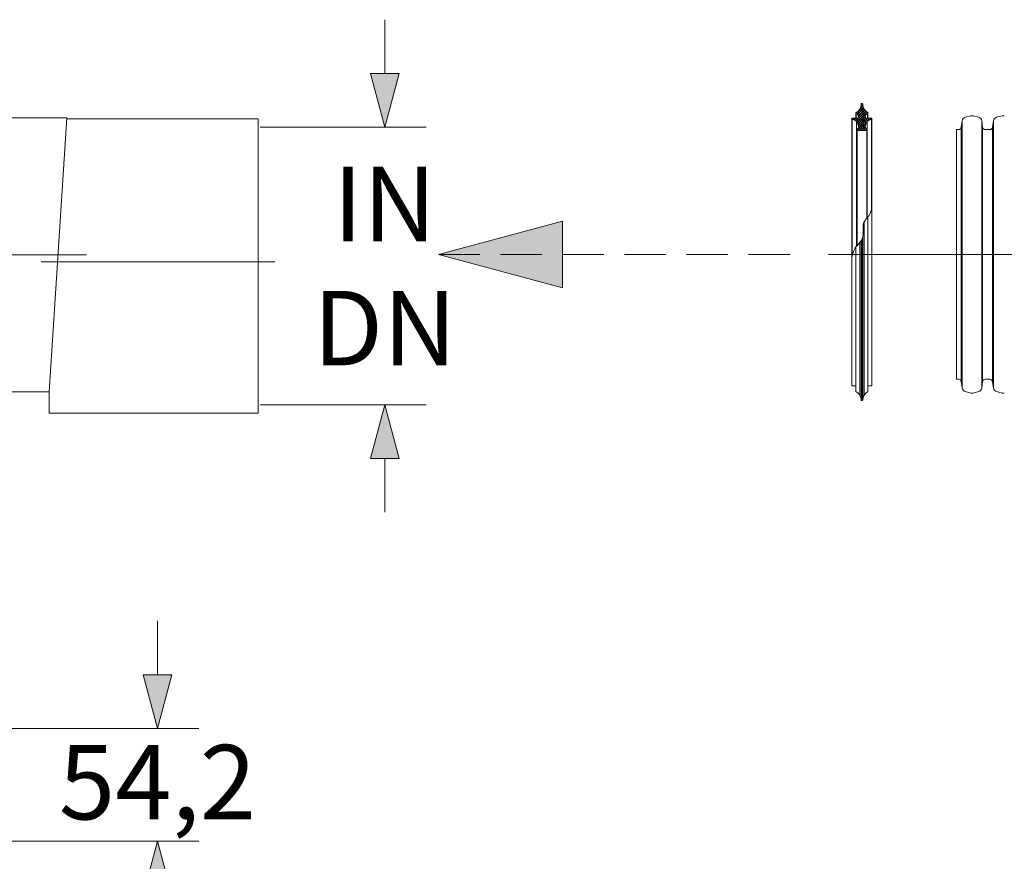
# Model space of a CAD drawing. Units: millimetres. Extents: x -13258 to 85013, y -36928 to 29700.
# Drawn here: x 8326 to 10707, y -25112 to -23078 of the extents above; entities that cross this region are included whole.
import ezdxf
from ezdxf.lldxf.tags import DXFTag

# ---------------------------------------------------------------- set-up
doc = ezdxf.new("R2010")
doc.units = ezdxf.units.MM
doc.linetypes.add('2', pattern=[0.75, 0.5, -0.25])
for name, color, linetype, lineweight in [('EvoCentLinija', 160, 'CENTER2', 0), ('EvoDimencion', 109, 'Continuous', 0), ('EvoGofra', 7, 'Continuous', 0), ('EvoMono', 7, 'Continuous', 0), ('EvoTeksts', 7, 'Continuous', 5), ('None', 7, 'Continuous', 18)]:
    doc.layers.add(name, color=color, linetype=linetype, lineweight=lineweight)
doc.styles.add('EVO_N', font='ARIALN.TTF')
doc.styles.get("Standard").update_dxf_attribs({"font": 'arial.ttf'})
tags = doc.linetypes.add('CENTER2', pattern=[28.575, 19.05, -3.175, 3.175, -3.175]).pattern_tags.tags
tags[10:11] = [DXFTag(74, 4), DXFTag(75, 0), DXFTag(340, '0'), DXFTag(46, 0.0), DXFTag(50, 0.0), DXFTag(44, 0.0), DXFTag(45, 0.0)]
tags[8:9] = [DXFTag(74, 4), DXFTag(75, 0), DXFTag(340, '0'), DXFTag(46, 0.0), DXFTag(50, 0.0), DXFTag(44, 0.0), DXFTag(45, 0.0)]
tags[6:7] = [DXFTag(74, 4), DXFTag(75, 0), DXFTag(340, '0'), DXFTag(46, 0.0), DXFTag(50, 0.0), DXFTag(44, 0.0), DXFTag(45, 0.0)]
tags[4:5] = [DXFTag(74, 4), DXFTag(75, 0), DXFTag(340, '0'), DXFTag(46, 0.0), DXFTag(50, 0.0), DXFTag(44, 0.0), DXFTag(45, 0.0)]
doc.dimstyles.new('ALM-EVO', dxfattribs={"dimtxt": 1.2, "dimasz": 1, "dimexe": 0.2, "dimexo": 0.5, "dimtad": 1, "dimtih": 1, "dimdec": 0, "dimtxsty": 'Standard', "dimcen": 0.09, "dimadec": 0, "dimazin": 0, "dimtfac": 1, "dimtofl": 0, "dimtmove": 0, "dimatfit": 3, "dimfxl": 1, "dimlwe": 30, "dimarcsym": 0})
doc.dimstyles.new('EvoArialN-mm', dxfattribs={"dimtxt": 180, "dimasz": 130, "dimexe": 100, "dimexo": 5, "dimgap": 50, "dimtad": 0, "dimtih": 1, "dimtoh": 1, "dimdec": 0, "dimzin": 3, "dimtxsty": 'EVO_N', "dimblk": 'VW_FILLEDARROW', "dimcen": 0, "dimclrd": 256, "dimclre": 256, "dimclrt": 256, "dimadec": 0, "dimazin": 0, "dimtfac": 1, "dimtdec": 0, "dimtofl": 0, "dimtmove": 0, "dimatfit": 3, "dimldrblk": 'VW_FILLEDARROW', "dimfxl": 1, "dimfrac": 2, "dimtolj": 1, "dimtzin": 3, "dimlwd": -1, "dimlwe": -1, "dimarcsym": 0})

# ---------------------------------------------------------------- blocks, each defined once
blk = doc.blocks.new('VW_FILLEDARROW')
at = {"linetype": 'ByBlock', "lineweight": 0}
blk.add_hatch(color=0, dxfattribs=at).paths.add_polyline_path([(-0.9999, 0.2679), (0, 0), (-0.9999, -0.2679)])
at = {"layer": 'None', "color": 0, "lineweight": 5}
blk.add_lwpolyline([(-0.9999, 0.2679), (0, 0), (-0.9999, -0.2679)], close=True, dxfattribs=at)
blk = doc.blocks.new('*D62')
at = {"layer": 'Defpoints', "color": 0}
for p in [(8078.5, -24791.2), (8659.3, -24791.2), (8167.5, -25063.4)]:
    blk.add_point(p, dxfattribs=at)
at = {"layer": 'EvoDimencion', "lineweight": 0}
for p, q in [((8659.3, -24661.2), (8659.3, -24531.2)), ((8083.5, -24791.2), (8759.3, -24791.2)), ((8172.5, -25063.4), (8759.3, -25063.4)), ((8659.3, -25193.4), (8659.3, -25323.4))]:
    blk.add_line(p, q, dxfattribs=at)
at = {"layer": 'EvoDimencion', "lineweight": 0, "xscale": 130, "yscale": 130, "zscale": 130}
for p, rotation in [((8659.3, -24791.2), 270), ((8659.3, -25063.4), 90)]:
    blk.add_blockref('VW_FILLEDARROW', p, dxfattribs=dict(at, rotation=rotation))
at = {"layer": 'EvoDimencion', "insert": (8659.3, -24921), "char_height": 180, "attachment_point": 5, "style": 'EVO_N'}
blk.add_mtext('\\A1;54,2', dxfattribs=at)
blk = doc.blocks.new('*D65')
at = {"layer": 'Defpoints', "color": 0}
for p in [(8902.5, -23337.6), (8902.5, -24008.6), (9209, -24008.6)]:
    blk.add_point(p, dxfattribs=at)
at = {"layer": 'EvoDimencion', "lineweight": 0}
for p, q in [((9209, -23207.6), (9209, -23077.6)), ((8907.5, -23337.6), (9309, -23337.6)), ((8907.5, -24008.6), (9309, -24008.6)), ((9209, -24138.6), (9209, -24268.6))]:
    blk.add_line(p, q, dxfattribs=at)
at = {"layer": 'EvoDimencion', "lineweight": 0, "xscale": 130, "yscale": 130, "zscale": 130}
for p, rotation in [((9209, -23337.6), 270), ((9209, -24008.6), 90)]:
    blk.add_blockref('VW_FILLEDARROW', p, dxfattribs=dict(at, rotation=rotation))
at = {"layer": 'EvoDimencion', "insert": (9209, -23673.1), "char_height": 180, "attachment_point": 5, "style": 'EVO_N'}
blk.add_mtext('\\A1;IN\\PDN', dxfattribs=at)

msp = doc.modelspace()

# ---------------------------------------------------------------- hatches: boundary and pattern name
at = {"layer": 'EvoGofra', "true_color": 0x5538d6}
h = msp.add_hatch(dxfattribs=at)
h.set_pattern_fill('ANSI37', color=173, scale=1.309625, angle=90, style=0)
h.set_pattern_definition([(45, (267931.9307, 103528.9658), (2.94019295, -2.94019295), []), (315, (267931.9307, 103528.9658), (-2.94019295, -2.94019295), [])])
h.paths.add_polyline_path([(10351, -23345.2), (10374.2, -23345.2), (10375.2, -23344.2), (10375.2, -23343.2, -0.249851), (10370.4, -23335.4, -0.155775), (10375.4, -23324.1, -0.155775), (10386, -23317.7), (10387, -23316.7, 0.414214), (10386, -23315.8), (10377.3, -23315.8), (10376.3, -23315.8), (10371.4, -23315.8), (10370.4, -23314.8), (10370.4, -23308.6, -0.339454), (10371.2, -23307.6), (10371.4, -23307.5), (10376.3, -23306.2), (10377.3, -23306), (10377.3, -23302, -0.2968), (10364.5, -23281.5, 0.420308), (10363.5, -23280.5), (10361.7, -23280.5, 0.420308), (10360.7, -23281.5, -0.2968), (10347.9, -23302), (10347.9, -23306), (10348.9, -23306.2), (10353.8, -23307.5), (10354, -23307.6, -0.339454), (10354.7, -23308.6), (10354.7, -23314.8), (10353.8, -23315.8), (10348.9, -23315.8), (10347.9, -23315.8), (10339.2, -23315.8, 0.414214), (10338.2, -23316.7), (10339.2, -23317.7, -0.155775), (10349.8, -23324.1, -0.155775), (10354.7, -23335.4, -0.249851), (10350, -23343.2), (10350, -23344.2)])

# ---------------------------------------------------------------- linework, layer by layer
at = {"layer": 'EvoCentLinija', "linetype": 'CENTER2', "ltscale": 10}
for p, q in [((7897.9, -23646), (8487.8, -23646)), ((8378.4, -23663), (8942.9, -23663)), ((10282.2, -23645.1), (13612.7, -23645.1))]:
    msp.add_line(p, q, dxfattribs=at)
at = {"layer": 'EvoGofra'}
for p, q in [((10363.5, -23280.5), (10361.7, -23280.5)), ((10347.9, -23306), (10347.9, -23302)), ((10354, -23307.6), (10347.9, -23306)), ((10347.9, -23306), (10347.9, -23315.8)), ((10348.9, -23315.8), (10348.9, -23306.2)), ((10353.8, -23315.8), (10353.8, -23307.5)), ((10354.7, -23314.8), (10354.7, -23308.6)), ((10370.4, -23314.8), (10370.4, -23308.6)), ((10377.3, -23306), (10371.2, -23307.6)), ((10371.4, -23315.8), (10371.4, -23307.5)), ((10376.3, -23315.8), (10376.3, -23306.2)), ((10377.3, -23306), (10377.3, -23302)), ((10377.3, -23306), (10377.3, -23315.8)), ((10338.2, -23316.7), (10338.2, -23639.3)), ((10338.2, -23316.7), (10339.2, -23317.7)), ((10353.8, -23315.8), (10339.2, -23315.8)), ((10339.2, -23317.7), (10339.2, -23648.7)), ((10349.8, -23324.1), (10349.8, -23625.5)), ((10354.7, -23314.8), (10353.8, -23315.8)), ((10371.4, -23315.8), (10370.4, -23314.8)), ((10386, -23315.8), (10371.4, -23315.8)), ((10375.4, -23324.1), (10375.4, -23556.5)), ((10387, -23316.7), (10386, -23317.7)), ((10386, -23317.7), (10386, -23535.6)), ((10387, -23316.7), (10387, -23639.3)), ((10350, -23344.2), (10350, -23343.2)), ((10350, -23343.7), (10350, -23625.3)), ((10351, -23345.2), (10350, -23344.2)), ((10351, -23345.2), (10351, -23624.2)), ((10374.2, -23345.2), (10351, -23345.2)), ((10368, -23345.2), (10357.2, -23345.2)), ((10375.2, -23344.2), (10374.2, -23345.2)), ((10374.2, -23345.2), (10374.2, -23557.9)), ((10375.2, -23344.2), (10375.2, -23343.2)), ((10375.2, -23343.7), (10375.2, -23556.8)), ((10591, -23946.9), (10591, -23343.2)), ((10367.9, -23985), (10367.9, -23566.9)), ((10377.3, -23972.7), (10377.3, -23554.3)), ((10357.3, -23985), (10357.3, -23616.9)), ((10360.7, -23997.2), (10360.7, -23612.4)), ((10361.7, -23998.2), (10361.7, -23610.8)), ((10363.5, -23998.2), (10363.5, -23606.8)), ((10364.5, -23997.2), (10364.5, -23603.5)), ((10338.2, -23961.9), (10338.2, -23639.3)), ((10347.9, -23972.7), (10347.9, -23627.9)), ((10387, -23639.3), (10387, -23961.9)), ((10347.9, -23962.9), (10339.2, -23962.9)), ((10347.9, -23972.7), (10347.9, -23976.6)), ((10386, -23962.9), (10377.3, -23962.9)), ((10377.3, -23972.7), (10377.3, -23976.6)), ((10363.5, -23998.2), (10361.7, -23998.2))]:
    msp.add_line(p, q, dxfattribs=at)
at = {"layer": 'EvoGofra', "color": 7, "linetype": 'Continuous'}
for p, q in [((10605.2, -23321.9), (10603, -23337.4)), ((10605.2, -23321.9), (10605.2, -23646.3)), ((10626.2, -23309.9), (10612.6, -23313.5)), ((10645, -23313.5), (10631.4, -23309.9)), ((10652.4, -23321.9), (10652.4, -23646.3)), ((10654.5, -23337.4), (10652.4, -23321.9)), ((10680.8, -23321.9), (10678.6, -23337.4)), ((10680.8, -23321.9), (10680.8, -23646.3)), ((10701.7, -23309.9), (10688.2, -23313.5)), ((10596.3, -23343.2), (10591, -23343.2)), ((10603, -23337.4), (10603, -23646.3)), ((10654.5, -23337.4), (10654.5, -23646.3)), ((10671.9, -23343.2), (10661.2, -23343.2)), ((10678.6, -23337.4), (10678.6, -23646.3)), ((10603, -23952.7), (10603, -23643.8)), ((10605.2, -23968.3), (10605.2, -23643.8)), ((10652.4, -23968.3), (10652.4, -23643.8)), ((10654.5, -23952.7), (10654.5, -23643.8)), ((10678.6, -23952.7), (10678.6, -23643.8)), ((10680.8, -23968.3), (10680.8, -23643.8)), ((10596.3, -23946.9), (10591, -23946.9)), ((10671.9, -23946.9), (10661.2, -23946.9)), ((10605.2, -23968.3), (10603, -23952.7)), ((10654.5, -23952.7), (10652.4, -23968.3)), ((10680.8, -23968.3), (10678.6, -23952.7)), ((10626.2, -23980.3), (10612.6, -23976.6)), ((10645, -23976.6), (10631.4, -23980.3)), ((10701.7, -23980.3), (10688.2, -23976.6))]:
    msp.add_line(p, q, dxfattribs=at)
at = {"layer": 'EvoGofra'}
for centre, radius, start, end in [((10338.5, -23281.9), 22.2, 295.0661, 1.1897), ((10361.7, -23281.4), 0.98, 90, 181.1897), ((10363.5, -23281.4), 0.98, 358.8103, 90), ((10386.7, -23281.9), 22.2, 178.8103, 244.9339), ((10353.8, -23308.6), 0.98, 0, 75), ((10371.4, -23308.6), 0.98, 105, 180), ((10339.2, -23316.7), 0.98, 90, 180), ((10334.6, -23337.5), 20.3, 5.9493, 76.7821), ((10390.6, -23337.5), 20.3, 103.2179, 174.0507), ((10386, -23316.7), 0.98, 0, 90), ((10345, -23334.8), 9.75, 300.7172, 356.8301), ((10380.2, -23334.8), 9.75, 183.1699, 239.2828), ((10339.2, -23961.9), 0.98, 180, 270), ((10386, -23961.9), 0.98, 270, 0), ((10338.5, -23996.7), 22.2, 358.8103, 64.9339), ((10361.7, -23997.2), 0.98, 178.8103, 270), ((10363.5, -23997.2), 0.98, 270, 1.1897), ((10386.7, -23996.7), 22.2, 115.0661, 181.1897)]:
    msp.add_arc(centre, radius, start, end, dxfattribs=at)
at = {"layer": 'EvoGofra', "color": 7, "linetype": 'Continuous'}
for centre, radius, start, end in [((10615.2, -23323.3), 10.1, 105, 172), ((10628.8, -23319.7), 10.1, 75, 105), ((10642.4, -23323.3), 10.1, 8, 75), ((10690.8, -23323.3), 10.1, 105, 172), ((10704.4, -23319.7), 10.1, 75, 105), ((10596.3, -23336.5), 6.74, 270, 352), ((10661.2, -23336.5), 6.74, 188, 270), ((10671.9, -23336.5), 6.74, 270, 352), ((10596.3, -23953.7), 6.74, 8, 90), ((10661.2, -23953.7), 6.74, 90, 172), ((10671.9, -23953.7), 6.74, 8, 90), ((10615.2, -23966.9), 10.1, 188, 255), ((10642.4, -23966.9), 10.1, 285, 352), ((10690.8, -23966.9), 10.1, 188, 255), ((10628.8, -23970.5), 10.1, 255, 285), ((10704.4, -23970.5), 10.1, 255, 285)]:
    msp.add_arc(centre, radius, start, end, dxfattribs=at)
at = {"layer": 'EvoGofra'}
msp.add_spline([(10338.2, -23653.9), (10344.5, -23632.8), (10363.4, -23607.2), (10368.7, -23565.1), (10379.9, -23550.9), (10387, -23531.5)], degree=3, dxfattribs=at)
at = {"layer": 'EvoMono'}
for p, q in [((8115.6, -23314.5), (8440.1, -23314.5)), ((8397.7, -23977.5), (8440.1, -23314.5)), ((8439.9, -23317.4), (8902.5, -23317.4)), ((8902.5, -23317.4), (8902.5, -24028.8)), ((8397.7, -23977.5), (8115.6, -23977.5)), ((8397.7, -24028.8), (8397.7, -23977.5)), ((8902.5, -24028.8), (8397.7, -24028.8))]:
    msp.add_line(p, q, dxfattribs=at)
at = {"layer": 'EvoMono', "lineweight": 0}
msp.add_line((8397.7, -23314.5), (8440.1, -23314.5), dxfattribs=at)

# ---------------------------------------------------------------- dimensions: what is measured, and where the dimension line sits
at = {"layer": 'EvoDimencion'}
dim = msp.add_linear_dim(base=(9209, -24008.6), p1=(8902.5, -23337.6), p2=(8902.5, -24008.6), angle=90, text='IN\\PDN', dimstyle='EvoArialN-mm', override={"dimblk": 'VW_FILLEDARROW', "dimlwd": 0, "dimlwe": 0}, dxfattribs=at)
dim.commit()
dim.dimension.update_dxf_attribs({"geometry": '*D65', "text_midpoint": (9209, -23673.1)})
dim = msp.add_linear_dim(base=(8659.3, -24791.2), p1=(8167.5, -25063.4), p2=(8078.5, -24791.2), angle=270, text='54,2', dimstyle='EvoArialN-mm', override={"dimtxsty": 'EVO_N', "dimblk": 'VW_FILLEDARROW', "dimlwd": 0, "dimlwe": 0}, dxfattribs=at)
dim.commit()
dim.dimension.update_dxf_attribs({"geometry": '*D62', "text_midpoint": (8659.3, -24921), "dimtype": 160})

# ---------------------------------------------------------------- leaders
at = {"layer": 'EvoTeksts', "color": 10, "linetype": '2', "ltscale": 200}
msp.add_leader([(9338.8, -23645.1), (10237.5, -23645.1)], dimstyle='ALM-EVO', override={"dimasz": 300, "dimtad": 0, "dimclrd": 10, "dimldrblk": 'VW_FILLEDARROW', "dimlwd": 0}, dxfattribs=at)

doc.saveas('drawing.dxf')
